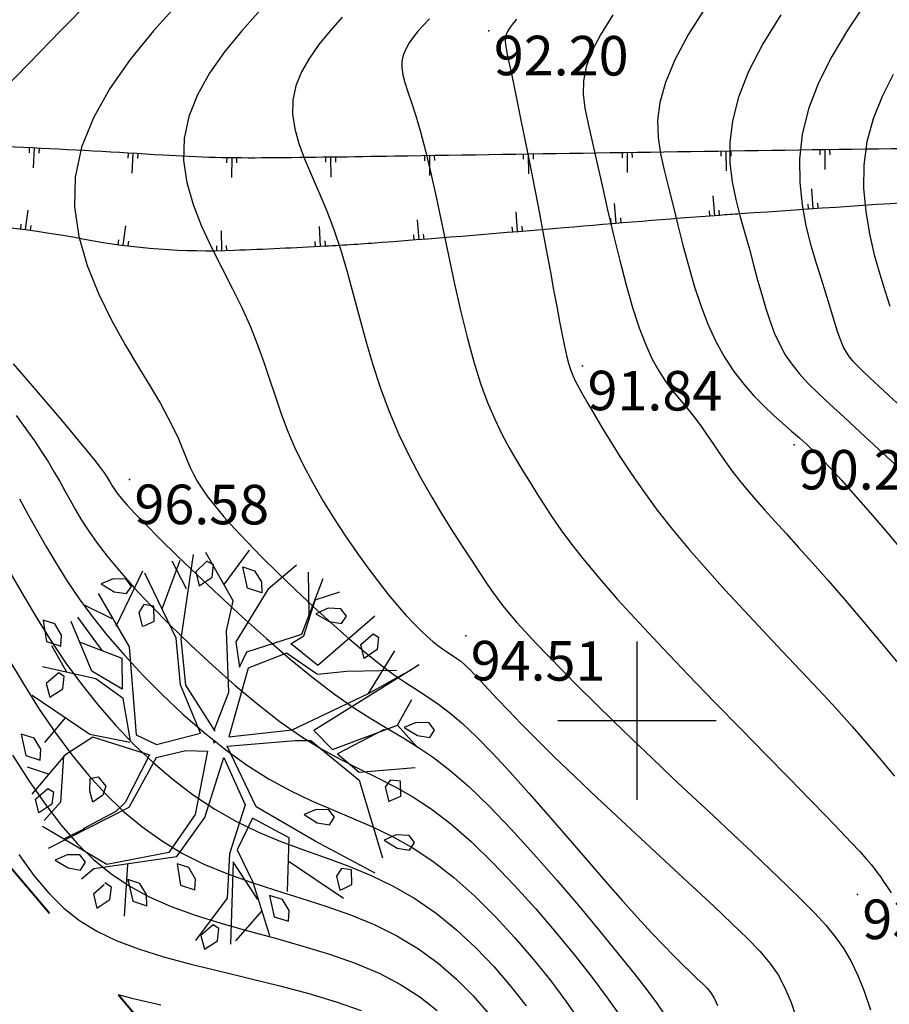
# Model space of a CAD drawing. Units: millimetres. Extents: x 742470 to 745582, y 4076223 to 4077591.
# Drawn here: x 743169 to 743213, y 4076886 to 4076935 of the extents above; entities that cross this region are included whole.
import ezdxf
from ezdxf.enums import TextEntityAlignment as Align

# ---------------------------------------------------------------- set-up
doc = ezdxf.new("R2010")
doc.units = ezdxf.units.MM
doc.header["$LTSCALE"] = 10
doc.linetypes.add('ACAD_ISO03W100', pattern=[30, 12, -18])
doc.layers.add('piste', color=33, linetype='Continuous', lineweight=40)
for name, color, linetype in [('quadrillage', 23, 'Continuous'), ('Talus', 133, 'Continuous'), ('TN_CN_01_00', 11, 'Continuous'), ('TN_CN_05_00', 153, 'Continuous'), ('TopoAlt', 112, 'Continuous'), ('TOPOJIS', 7, 'Continuous'), ('Vegetaion', 3, 'Continuous')]:
    doc.layers.add(name, color=color, linetype=linetype)

# ---------------------------------------------------------------- blocks, each defined once
blk = doc.blocks.new('TCPOINT')
at = {"color": 0}
blk.add_point((0, 0), dxfattribs=at)
at = {"layer": 'TopoAlt'}
blk.add_attdef('ALT', text='', height=0.75, dxfattribs=at).set_placement((0.25, -0.25), align=Align.TOP_LEFT)
blk = doc.blocks.new('bh0201')
for p, q in [((0, 0), (0, 1)), ((-0.25, 0), (-0.25, 0.25)), ((0.25, 0), (0.25, 0.25))]:
    blk.add_line(p, q)
blk = doc.blocks.new('v024')
at = {"color": 0, "linetype": 'Continuous'}
for p, q in [((-0.484, 1.934), (-0.312, 2.441)), ((0.656, 1.887), (0.484, 2.402)), ((0.672, 2.098), (0.938, 2.285)), ((-0.922, 1.738), (-1.203, 2.016)), ((-1.141, 1.402), (-1.109, 2.055)), ((-1.625, 1.016), (-1.516, 1.785)), ((1.672, 1.172), (1.828, 1.785)), ((2.141, 0.902), (2.219, 1.266)), ((-1.703, 1.09), (-2.078, 1.148)), ((-1.703, 0.668), (-2.125, 0.977)), ((-2.047, 0.273), (-2.328, 0.535)), ((-1.891, -0.281), (-2.047, -0.66)), ((-1.875, -1.023), (-2.156, -1.023)), ((1.344, -1.152), (2.156, -1.391)), ((-1.234, -1.547), (-1.438, -1.746)), ((-0.578, -1.813), (-0.422, -2.449)), ((1.219, -1.855), (1.016, -2.316))]:
    blk.add_line(p, q, dxfattribs=at)
for points in [[(0.312, 2.441), (0.062, 2.039), (-0.125, 1.285), (0.016, 0.996), (0.047, 1.207), (0.641, 1.633), (0.687, 2.383)], [(-0.047, 0.137), (-0.016, 0.652), (-0.281, 1.383), (-0.312, 1.77), (-0.828, 2.25)], [(-0.031, 0.133), (-0.563, 0.574), (-0.797, 1.113), (-0.969, 2.176)], [(1.453, 2.129), (0.953, 1.316), (0.609, 1.449), (0.547, 1.473), (0.672, 1.617), (0.672, 2.09)], [(-1.969, 1.344), (-1.391, 0.82), (-0.969, -0.215), (-0.687, -0.254), (-0.203, 0.051), (-0.625, 0.555), (-0.859, 1.102), (-1.484, 1.766)], [(2.172, 1.711), (1.156, 0.516), (1.453, 0.359), (2.141, 0.902), (2.469, 0.707)], [(1.922, 1.555), (1.328, 1.355), (0.984, 1.203), (0.531, 1.344), (0.125, 1.016), (0.156, 0.113), (0.891, 0.441), (1.672, 1.172), (2.031, 1.555)], [(-2, 0.687), (-1.438, 0.652), (-1.312, 0.281), (-1.75, 0.383), (-2.188, 0.902)], [(2, 0.797), (1.531, 0.324), (1.859, 0.187), (2.516, 0.457)], [(2.438, -0.969), (1.594, -0.812), (0.75, -0.625), (0.172, -0.004), (0.969, 0.324), (1.156, 0.383), (1.891, 0.09), (2.469, -0.754)], [(-1.016, -0.312), (-1.266, 0.172), (-1.672, 0.305), (-2.359, 0.246)], [(-0.016, 0), (0, 0), (0, 0.02)], [(0, -0.02), (0, 0), (0.016, 0)], [(-1.016, -0.332), (-1.531, -0.391), (-2.375, -0.141)], [(-0.641, -0.41), (-0.312, -0.215), (-0.047, -0.141), (0.047, -0.949), (-0.125, -1.508), (-0.828, -1.891), (-1.75, -1.68)], [(-1.078, -2.16), (-0.969, -1.988), (-0.016, -1.527), (0.172, -0.949), (0.172, -0.156), (0.609, -0.641), (0.609, -1.293), (0.75, -1.836), (0.531, -2.469)], [(-0.797, -0.41), (-1.484, -0.41), (-1.75, -0.734), (-2, -1.332)], [(-0.641, -0.406), (-0.781, -1.121), (-1.594, -1.922)], [(-0.797, -0.406), (-0.734, -0.406), (-0.844, -1.074), (-0.922, -1.219), (-1.25, -1.551)], [(-1.766, -0.746), (-1.625, -1.316), (-1.75, -1.602)], [(1.453, -1.527), (1.266, -0.871), (0.75, -0.777), (0.687, -1.215), (1, -1.543), (1.406, -2.125)], [(1.125, -1.734), (0.687, -1.375), (0.969, -2.375)], [(-0.781, -2.145), (-0.875, -2.301), (-0.781, -2.453), (-0.656, -2.301), (-0.687, -2.145), (-0.781, -2.121)]]:
    blk.add_lwpolyline(points, dxfattribs=at)
for points in [[(-0.656, 1.977), (-0.687, 2.129), (-0.781, 2.148), (-0.875, 1.977), (-0.781, 1.82)], [(0, 1.977), (-0.188, 1.977), (-0.328, 2.215), (-0.172, 2.215), (-0.047, 2.109)], [(1.109, 2.02), (1.016, 2.086), (0.859, 2.043), (0.734, 1.93), (0.922, 1.887), (1.078, 1.91)], [(1.484, 1.578), (1.391, 1.734), (1.5, 1.906), (1.578, 1.887), (1.609, 1.734)], [(-1.594, 1.555), (-1.687, 1.621), (-1.844, 1.578), (-1.969, 1.469), (-1.781, 1.422), (-1.625, 1.449)], [(-1.406, 1.27), (-1.312, 1.117), (-1.281, 1.137), (-1.188, 1.223), (-1.25, 1.402), (-1.375, 1.383)], [(2.609, 0.984), (2.516, 1.051), (2.359, 1.004), (2.234, 0.898), (2.422, 0.852), (2.578, 0.875)], [(-2.531, 0.809), (-2.406, 0.566), (-2.219, 0.566), (-2.25, 0.699), (-2.375, 0.809)], [(-2.031, 0.059), (-2.063, 0.211), (-2.141, 0.234), (-2.25, 0.059), (-2.156, -0.094)], [(2.359, -0.027), (2.453, 0.059), (2.391, 0.238), (2.266, 0.211), (2.234, 0.105), (2.328, -0.051)], [(1.734, -0.449), (1.641, -0.383), (1.484, -0.426), (1.359, -0.535), (1.547, -0.582), (1.703, -0.559)], [(2.703, -0.383), (2.547, -0.426), (2.422, -0.535), (2.609, -0.582), (2.766, -0.559), (2.797, -0.449)], [(-2.031, -0.887), (-2.063, -0.754), (-2.188, -0.648), (-2.359, -0.648), (-2.219, -0.887)], [(-1.312, -1.07), (-1.359, -0.918), (-1.266, -0.867), (-1.141, -0.949), (-1.141, -1.07), (-1.234, -1.191)], [(2.141, -1.02), (2.016, -1.043), (1.984, -1.152), (2.078, -1.309), (2.109, -1.285), (2.203, -1.195)], [(-1.844, -1.527), (-1.937, -1.375), (-1.828, -1.199), (-1.75, -1.219), (-1.719, -1.375)], [(0.172, -1.613), (0.016, -1.613), (0.141, -1.859), (0.328, -1.859), (0.297, -1.727)], [(1.25, -1.641), (1.391, -1.879), (1.578, -1.879), (1.547, -1.746), (1.422, -1.641)], [(-1.094, -1.945), (-1.188, -1.879), (-1.344, -1.926), (-1.469, -2.035), (-1.281, -2.078), (-1.125, -2.059)], [(-0.359, -1.992), (-0.516, -1.992), (-0.375, -2.234), (-0.188, -2.234), (-0.234, -2.102)], [(0.687, -2.211), (0.578, -2.387), (0.672, -2.539), (0.797, -2.387), (0.766, -2.234)]]:
    blk.add_lwpolyline(points, close=True, dxfattribs=at)

msp = doc.modelspace()

# ---------------------------------------------------------------- linework, layer by layer
at = {"layer": 'piste', "linetype": 'ACAD_ISO03W100', "ltscale": 0.03, "flags": 128}
msp.add_lwpolyline([(743185.099, 4076859.655), (743186.367, 4076866.628), (743183.042, 4076875.151), (743154.487, 4076908.935), (743149.233, 4076913.575), (743144.114, 4076924.881), (743141.089, 4076942.225), (743152.938, 4076951.812), (743161.399, 4076961.701), (743165.174, 4076971.573), (743167.319, 4076989.363)], dxfattribs=at)
at = {"layer": 'quadrillage'}
for p, q in [((743200, 4076896), (743200, 4076904)), ((743196, 4076900), (743204, 4076900))]:
    msp.add_line(p, q, dxfattribs=at)
at = {"layer": 'Talus', "flags": 128}
for points in [[(743247.143, 4076937.165, -0.051435), (743237.407, 4076930.417, -0.123051), (743232.561, 4076929.136, -0.001067), (743220.213, 4076928.995, 0.001234), (743209.541, 4076928.869, 0.000432), (743187.733, 4076928.54, -0.001472), (743181.328, 4076928.457, -0.01809), (743176.018, 4076928.595, 0.006808), (743161.923, 4076929.282, 0.029848), (743144.323, 4076928.848, -0.051913), (743134.184, 4076929.045, -0.026089), (743127.919, 4076930.155, -0.005159), (743096.669, 4076937.73, -0.00571), (743079.338, 4076942.332, 0.009616), (743069.025, 4076944.985, 0.04147), (743057.205, 4076946.766, -0.02328), (743036.075, 4076949.17, -0.039891), (743023.498, 4076952.242, 0.042892), (743011.781, 4076955.029, 0.079778), (743009.22, 4076955, 0.028246), (743002.212, 4076953.381)], [(743100.53, 4076932.364, 0.01877), (743121.644, 4076927.9, 0.036534), (743132.689, 4076926.816, 0.01408), (743136.619, 4076926.829, -0.017921), (743139.707, 4076926.816, -0.035121), (743147.991, 4076925.898, 0.040091), (743155.259, 4076925.166, 0.018287), (743158.55, 4076925.219, -0.015571), (743162.415, 4076925.303, -0.044594), (743172.051, 4076924.35, 0.056979), (743179.618, 4076923.791, 0.00345), (743184.238, 4076924.007, 0.005545), (743187.109, 4076924.194, 0.002412), (743196.31, 4076924.939, -0.002822), (743204.174, 4076925.569, -0.001574), (743205.223, 4076925.644, -0.000149), (743216.285, 4076926.394, -0.01698), (743224.417, 4076926.666, 0.01316), (743234.91, 4076926.937, 0.130806), (743239.821, 4076928.523, 0.061945), (743248.072, 4076935.419)]]:
    msp.add_lwpolyline(points, format="xyb", dxfattribs=at)
at = {"layer": 'TN_CN_01_00', "flags": 128}
for points, elevation in [([(743172.404, 4076936.481), (743170.816, 4076934.869), (743169.278, 4076933.292), (743167.823, 4076931.788)], 97), ([(743176.836, 4076936.322), (743175.537, 4076934.885), (743174.356, 4076933.433), (743173.331, 4076931.966), (743172.501, 4076930.486), (743171.903, 4076928.994), (743171.576, 4076927.491), (743171.543, 4076925.98), (743171.764, 4076924.48), (743172.185, 4076923.012), (743172.753, 4076921.597), (743173.412, 4076920.255), (743174.108, 4076919.008), (743174.787, 4076917.877), (743175.394, 4076916.883), (743175.887, 4076916.039), (743176.274, 4076915.333), (743176.572, 4076914.742), (743176.8, 4076914.246), (743176.978, 4076913.825), (743177.124, 4076913.456), (743177.257, 4076913.12), (743177.395, 4076912.795), (743177.557, 4076912.462), (743177.753, 4076912.11), (743177.996, 4076911.729), (743178.295, 4076911.309), (743178.662, 4076910.84), (743179.107, 4076910.313), (743179.641, 4076909.718), (743180.274, 4076909.045), (743181.012, 4076908.291), (743181.834, 4076907.476), (743182.713, 4076906.627), (743183.624, 4076905.771), (743184.54, 4076904.935), (743185.435, 4076904.144), (743186.281, 4076903.427), (743187.054, 4076902.809), (743187.735, 4076902.307), (743188.341, 4076901.895), (743188.899, 4076901.533), (743189.435, 4076901.186), (743189.975, 4076900.815), (743190.545, 4076900.383), (743191.171, 4076899.852), (743191.879, 4076899.186), (743192.687, 4076898.359), (743193.578, 4076897.395), (743194.527, 4076896.334), (743195.51, 4076895.213), (743196.5, 4076894.069), (743197.473, 4076892.941), (743198.404, 4076891.866), (743199.267, 4076890.882), (743200.042, 4076890.019), (743200.73, 4076889.275), (743201.336, 4076888.637), (743201.866, 4076888.097), (743202.324, 4076887.642), (743202.715, 4076887.263), (743203.046, 4076886.949), (743203.321, 4076886.689), (743203.547, 4076886.466), (743203.737, 4076886.239), (743203.908, 4076885.962), (743204.072, 4076885.587)], 96), ([(743211.529, 4076936.228), (743210.647, 4076934.916), (743209.85, 4076933.585), (743209.179, 4076932.252), (743208.672, 4076930.935), (743208.36, 4076929.649), (743208.222, 4076928.406), (743208.228, 4076927.213), (743208.346, 4076926.081), (743208.546, 4076925.018), (743208.795, 4076924.033), (743209.064, 4076923.137), (743209.321, 4076922.336), (743209.541, 4076921.639), (743209.724, 4076921.036), (743209.878, 4076920.52), (743210.01, 4076920.078), (743210.126, 4076919.7), (743210.234, 4076919.377), (743210.339, 4076919.099), (743210.45, 4076918.854), (743210.574, 4076918.632), (743210.722, 4076918.418), (743210.904, 4076918.197), (743211.133, 4076917.953), (743211.42, 4076917.671), (743211.777, 4076917.335), (743212.214, 4076916.93), (743212.743, 4076916.441), (743213.371, 4076915.858)], 88), ([(743198.783, 4076935.687), (743198.148, 4076934.68), (743197.704, 4076933.82), (743197.427, 4076933.062), (743197.294, 4076932.363), (743197.282, 4076931.679), (743197.366, 4076930.966), (743197.524, 4076930.182), (743197.732, 4076929.281), (743197.971, 4076928.235), (743198.232, 4076927.07), (743198.514, 4076925.827), (743198.813, 4076924.547), (743199.125, 4076923.271), (743199.447, 4076922.039), (743199.776, 4076920.892), (743200.107, 4076919.872), (743200.439, 4076919.008), (743200.77, 4076918.287), (743201.099, 4076917.685), (743201.424, 4076917.179), (743201.745, 4076916.745), (743202.061, 4076916.358), (743202.371, 4076915.996), (743202.674, 4076915.633), (743202.969, 4076915.252), (743203.261, 4076914.85), (743203.554, 4076914.429), (743203.851, 4076913.993), (743204.158, 4076913.544), (743204.478, 4076913.085), (743204.817, 4076912.618), (743205.178, 4076912.146), (743205.566, 4076911.67), (743205.988, 4076911.177), (743206.452, 4076910.653), (743206.966, 4076910.085), (743207.536, 4076909.458), (743208.17, 4076908.758), (743208.876, 4076907.972), (743209.661, 4076907.084), (743210.528, 4076906.087), (743211.462, 4076904.996), (743212.442, 4076903.831), (743213.449, 4076902.613)], 91), ([(743207.274, 4076935.701), (743206.365, 4076934.224), (743205.639, 4076932.825), (743205.132, 4076931.531), (743204.827, 4076930.34), (743204.692, 4076929.238), (743204.695, 4076928.213), (743204.805, 4076927.254), (743204.99, 4076926.349), (743205.218, 4076925.486), (743205.458, 4076924.651), (743205.685, 4076923.837), (743205.897, 4076923.045), (743206.102, 4076922.279), (743206.305, 4076921.545), (743206.512, 4076920.847), (743206.729, 4076920.189), (743206.962, 4076919.577), (743207.217, 4076919.015), (743207.502, 4076918.503), (743207.826, 4076918.023), (743208.203, 4076917.554), (743208.644, 4076917.073), (743209.161, 4076916.559), (743209.766, 4076915.989), (743210.472, 4076915.341), (743211.289, 4076914.593), (743212.223, 4076913.732), (743213.251, 4076912.777)], 89), ([(743185.086, 4076935.57), (743184.471, 4076934.889), (743183.911, 4076934.201), (743183.426, 4076933.507), (743183.032, 4076932.806), (743182.749, 4076932.099), (743182.594, 4076931.387), (743182.579, 4076930.668), (743182.688, 4076929.937), (743182.897, 4076929.185), (743183.185, 4076928.404), (743183.528, 4076927.587), (743183.905, 4076926.726), (743184.291, 4076925.812), (743184.666, 4076924.837), (743185.011, 4076923.798), (743185.333, 4076922.703), (743185.645, 4076921.563), (743185.957, 4076920.392), (743186.282, 4076919.201), (743186.632, 4076918.001), (743187.019, 4076916.806), (743187.455, 4076915.627), (743187.947, 4076914.476), (743188.483, 4076913.364), (743189.046, 4076912.299), (743189.618, 4076911.294), (743190.183, 4076910.356), (743190.724, 4076909.498), (743191.224, 4076908.728), (743191.665, 4076908.057), (743192.038, 4076907.489), (743192.357, 4076907.005), (743192.643, 4076906.58), (743192.92, 4076906.191), (743193.208, 4076905.811), (743193.529, 4076905.416), (743193.906, 4076904.982), (743194.358, 4076904.483), (743194.904, 4076903.902), (743195.54, 4076903.24), (743196.257, 4076902.507), (743197.047, 4076901.713), (743197.9, 4076900.866), (743198.809, 4076899.975), (743199.764, 4076899.049), (743200.758, 4076898.098), (743201.78, 4076897.131), (743202.814, 4076896.159), (743203.845, 4076895.195), (743204.853, 4076894.252), (743205.824, 4076893.341), (743206.739, 4076892.475), (743207.581, 4076891.667), (743208.335, 4076890.927), (743208.987, 4076890.263), (743209.548, 4076889.65), (743210.031, 4076889.059), (743210.453, 4076888.459), (743210.826, 4076887.822), (743211.166, 4076887.115), (743211.488, 4076886.31), (743211.806, 4076885.377)], 94), ([(743189.501, 4076935.493), (743189.211, 4076935.194), (743188.937, 4076934.892), (743188.689, 4076934.586), (743188.473, 4076934.277), (743188.298, 4076933.966), (743188.172, 4076933.651), (743188.104, 4076933.335), (743188.097, 4076933.012), (743188.149, 4076932.665), (743188.253, 4076932.271), (743188.401, 4076931.808), (743188.586, 4076931.253), (743188.803, 4076930.584), (743189.044, 4076929.779), (743189.302, 4076928.814), (743189.572, 4076927.68), (743189.852, 4076926.405), (743190.142, 4076925.033), (743190.442, 4076923.604), (743190.752, 4076922.159), (743191.072, 4076920.742), (743191.401, 4076919.393), (743191.74, 4076918.153), (743192.087, 4076917.055), (743192.442, 4076916.089), (743192.801, 4076915.238), (743193.163, 4076914.482), (743193.525, 4076913.803), (743193.885, 4076913.183), (743194.241, 4076912.603), (743194.59, 4076912.045), (743194.936, 4076911.489), (743195.295, 4076910.918), (743195.691, 4076910.313), (743196.146, 4076909.656), (743196.684, 4076908.927), (743197.327, 4076908.109), (743198.098, 4076907.183), (743199.019, 4076906.13), (743200.102, 4076904.942), (743201.314, 4076903.65), (743202.608, 4076902.295), (743203.94, 4076900.918), (743205.266, 4076899.56), (743206.539, 4076898.263), (743207.714, 4076897.067), (743208.747, 4076896.014), (743209.603, 4076895.133), (743210.293, 4076894.415), (743210.84, 4076893.836), (743211.265, 4076893.376), (743211.59, 4076893.011), (743211.836, 4076892.721), (743212.027, 4076892.483), (743212.183, 4076892.276), (743212.325, 4076892.08), (743212.458, 4076891.888), (743212.589, 4076891.696), (743212.721, 4076891.498), (743212.859, 4076891.291)], 93), ([(743193.897, 4076935.481), (743193.7, 4076935.227), (743193.556, 4076935.026), (743193.451, 4076934.856), (743193.38, 4076934.697), (743193.342, 4076934.53), (743193.337, 4076934.334), (743193.362, 4076934.088), (743193.416, 4076933.774), (743193.499, 4076933.37), (743193.609, 4076932.856), (743193.744, 4076932.218), (743193.901, 4076931.469), (743194.075, 4076930.626), (743194.263, 4076929.709), (743194.46, 4076928.734), (743194.662, 4076927.721), (743194.865, 4076926.687), (743195.064, 4076925.652), (743195.257, 4076924.631), (743195.441, 4076923.639), (743195.616, 4076922.687), (743195.781, 4076921.786), (743195.936, 4076920.949), (743196.078, 4076920.187), (743196.208, 4076919.512), (743196.325, 4076918.937), (743196.428, 4076918.466), (743196.527, 4076918.08), (743196.63, 4076917.75), (743196.745, 4076917.452), (743196.882, 4076917.158), (743197.05, 4076916.841), (743197.258, 4076916.475), (743197.516, 4076916.032), (743197.829, 4076915.493), (743198.203, 4076914.861), (743198.638, 4076914.146), (743199.137, 4076913.358), (743199.7, 4076912.506), (743200.329, 4076911.6), (743201.027, 4076910.651), (743201.794, 4076909.668), (743202.63, 4076908.661), (743203.523, 4076907.637), (743204.456, 4076906.603), (743205.415, 4076905.568), (743206.385, 4076904.537), (743207.35, 4076903.519), (743208.294, 4076902.52), (743209.204, 4076901.549), (743210.066, 4076900.61), (743210.878, 4076899.705), (743211.641, 4076898.833), (743212.357, 4076897.994), (743213.026, 4076897.188)], 92), ([(743212.96, 4076932.67), (743212.393, 4076931.566), (743211.938, 4076930.434), (743211.624, 4076929.276), (743211.472, 4076928.094), (743211.462, 4076926.908), (743211.566, 4076925.741), (743211.755, 4076924.615), (743212.001, 4076923.551), (743212.275, 4076922.573), (743212.549, 4076921.703), (743212.794, 4076920.964)], 87), ([(743168.443, 4076918.052), (743169.409, 4076916.926), (743170.299, 4076915.885), (743171.073, 4076914.974), (743171.701, 4076914.225), (743172.192, 4076913.629), (743172.567, 4076913.163), (743172.843, 4076912.806), (743173.042, 4076912.535), (743173.182, 4076912.33), (743173.282, 4076912.167), (743173.363, 4076912.024), (743173.443, 4076911.881), (743173.545, 4076911.718), (743173.691, 4076911.513), (743173.903, 4076911.248), (743174.205, 4076910.904), (743174.617, 4076910.459), (743175.163, 4076909.895), (743175.865, 4076909.192), (743176.736, 4076908.339), (743177.747, 4076907.369), (743178.862, 4076906.32), (743180.044, 4076905.235), (743181.255, 4076904.152), (743182.458, 4076903.114), (743183.616, 4076902.161), (743184.691, 4076901.333), (743185.658, 4076900.656), (743186.533, 4076900.099), (743187.347, 4076899.615), (743188.127, 4076899.157), (743188.902, 4076898.68), (743189.702, 4076898.138), (743190.556, 4076897.482), (743191.491, 4076896.669), (743192.526, 4076895.666), (743193.637, 4076894.509), (743194.786, 4076893.25), (743195.938, 4076891.939), (743197.057, 4076890.628), (743198.108, 4076889.368), (743199.053, 4076888.209), (743199.857, 4076887.204), (743200.494, 4076886.387), (743200.978, 4076885.735), (743201.331, 4076885.207)], 97), ([(743168.592, 4076915.425), (743169.087, 4076914.756), (743169.517, 4076914.146), (743169.893, 4076913.585), (743170.224, 4076913.063), (743170.523, 4076912.568), (743170.798, 4076912.091), (743171.06, 4076911.621), (743171.322, 4076911.147), (743171.598, 4076910.657), (743171.907, 4076910.14), (743172.266, 4076909.585), (743172.692, 4076908.979), (743173.202, 4076908.31), (743173.813, 4076907.568), (743174.544, 4076906.74), (743175.403, 4076905.822), (743176.372, 4076904.836), (743177.425, 4076903.813), (743178.536, 4076902.782), (743179.679, 4076901.775), (743180.828, 4076900.819), (743181.956, 4076899.946), (743183.039, 4076899.186), (743184.055, 4076898.557), (743185.017, 4076898.03), (743185.94, 4076897.566), (743186.842, 4076897.124), (743187.74, 4076896.664), (743188.652, 4076896.147), (743189.594, 4076895.533), (743190.583, 4076894.781), (743191.629, 4076893.865), (743192.713, 4076892.814), (743193.806, 4076891.669), (743194.882, 4076890.475), (743195.912, 4076889.272), (743196.87, 4076888.103), (743197.728, 4076887.011), (743198.459, 4076886.038), (743199.043, 4076885.208)], 98), ([(743168.758, 4076911.218), (743169.201, 4076910.412), (743169.652, 4076909.597), (743170.124, 4076908.768), (743170.629, 4076907.921), (743171.179, 4076907.053), (743171.786, 4076906.161), (743172.463, 4076905.241), (743173.222, 4076904.288), (743174.07, 4076903.304), (743174.997, 4076902.303), (743175.988, 4076901.306), (743177.029, 4076900.33), (743178.103, 4076899.397), (743179.198, 4076898.524), (743180.297, 4076897.732), (743181.386, 4076897.04), (743182.453, 4076896.458), (743183.5, 4076895.961), (743184.533, 4076895.517), (743185.558, 4076895.09), (743186.578, 4076894.648), (743187.601, 4076894.157), (743188.632, 4076893.583), (743189.675, 4076892.893), (743190.732, 4076892.064), (743191.789, 4076891.118), (743192.826, 4076890.089), (743193.825, 4076889.01), (743194.767, 4076887.916), (743195.633, 4076886.839), (743196.404, 4076885.813), (743197.061, 4076884.872)], 99), ([(743168.169, 4076903.177), (743168.96, 4076901.856), (743169.763, 4076900.586), (743170.578, 4076899.385), (743171.404, 4076898.268), (743172.246, 4076897.238), (743173.114, 4076896.291), (743174.013, 4076895.426), (743174.952, 4076894.641), (743175.938, 4076893.934), (743176.978, 4076893.303), (743178.081, 4076892.747), (743179.248, 4076892.26), (743180.467, 4076891.824), (743181.72, 4076891.419), (743182.989, 4076891.023), (743184.254, 4076890.616), (743185.5, 4076890.177), (743186.707, 4076889.684), (743187.858, 4076889.117), (743188.938, 4076888.461), (743189.941, 4076887.726), (743190.867, 4076886.927), (743191.713, 4076886.081), (743192.477, 4076885.204)], 101), ([(743168.414, 4076898.257), (743169.256, 4076896.933), (743170.071, 4076895.751), (743170.871, 4076894.705), (743171.676, 4076893.783), (743172.505, 4076892.974), (743173.376, 4076892.263), (743174.308, 4076891.639), (743175.319, 4076891.089), (743176.428, 4076890.601), (743177.646, 4076890.161), (743178.951, 4076889.756), (743180.314, 4076889.37), (743181.704, 4076888.99), (743183.092, 4076888.6), (743184.449, 4076888.187), (743185.745, 4076887.735), (743186.95, 4076887.229), (743188.041, 4076886.66), (743189.017, 4076886.03), (743189.887, 4076885.347)], 102), ([(743168.737, 4076893.233), (743169.496, 4076892.172), (743170.239, 4076891.276), (743170.997, 4076890.521), (743171.8, 4076889.885), (743172.678, 4076889.344), (743173.659, 4076888.875), (743174.775, 4076888.454), (743176.044, 4076888.062), (743177.435, 4076887.687), (743178.907, 4076887.321), (743180.419, 4076886.956), (743181.931, 4076886.584), (743183.399, 4076886.196), (743184.783, 4076885.785), (743186.042, 4076885.341)], 103), ([(743173.751, 4076886.144), (743174.441, 4076885.963), (743175.918, 4076885.618)], 104)]:
    msp.add_lwpolyline(points, dxfattribs=dict(at, elevation=elevation))
at = {"layer": 'TN_CN_05_00', "flags": 128}
for points, elevation in [([(743203.551, 4076936.197), (743202.605, 4076934.715), (743201.905, 4076933.413), (743201.432, 4076932.273), (743201.156, 4076931.262), (743201.044, 4076930.345), (743201.064, 4076929.491), (743201.184, 4076928.665), (743201.372, 4076927.834), (743201.595, 4076926.966), (743201.828, 4076926.035), (743202.07, 4076925.053), (743202.325, 4076924.039), (743202.599, 4076923.012), (743202.897, 4076921.993), (743203.224, 4076921.001), (743203.584, 4076920.055), (743203.984, 4076919.176), (743204.425, 4076918.377), (743204.899, 4076917.658), (743205.396, 4076917.012), (743205.902, 4076916.432), (743206.409, 4076915.912), (743206.904, 4076915.445), (743207.376, 4076915.026), (743207.815, 4076914.647), (743208.214, 4076914.299), (743208.592, 4076913.959), (743208.97, 4076913.601), (743209.373, 4076913.198), (743209.823, 4076912.726), (743210.344, 4076912.158), (743210.958, 4076911.467), (743211.688, 4076910.628), (743212.549, 4076909.625), (743213.515, 4076908.485)], 90), ([(743180.961, 4076935.946), (743180.004, 4076934.887), (743179.134, 4076933.817), (743178.379, 4076932.736), (743177.767, 4076931.646), (743177.326, 4076930.547), (743177.085, 4076929.439), (743177.061, 4076928.324), (743177.226, 4076927.209), (743177.541, 4076926.099), (743177.969, 4076925.001), (743178.47, 4076923.921), (743179.006, 4076922.867), (743179.539, 4076921.844), (743180.03, 4076920.86), (743180.45, 4076919.918), (743180.808, 4076919.012), (743181.122, 4076918.133), (743181.411, 4076917.272), (743181.692, 4076916.42), (743181.986, 4076915.568), (743182.309, 4076914.709), (743182.68, 4076913.831), (743183.113, 4076912.931), (743183.599, 4076912.018), (743184.126, 4076911.106), (743184.681, 4076910.207), (743185.251, 4076909.336), (743185.822, 4076908.505), (743186.382, 4076907.727), (743186.918, 4076907.017), (743187.419, 4076906.384), (743187.884, 4076905.827), (743188.312, 4076905.341), (743188.705, 4076904.92), (743189.063, 4076904.561), (743189.386, 4076904.258), (743189.675, 4076904.006), (743189.931, 4076903.801), (743190.155, 4076903.636), (743190.354, 4076903.5), (743190.538, 4076903.381), (743190.714, 4076903.267), (743190.891, 4076903.145), (743191.079, 4076903.003), (743191.285, 4076902.828), (743191.518, 4076902.609), (743191.787, 4076902.334), (743192.106, 4076901.994), (743192.487, 4076901.582), (743192.945, 4076901.09), (743193.493, 4076900.511), (743194.145, 4076899.838), (743194.915, 4076899.062), (743195.815, 4076898.177), (743196.851, 4076897.182), (743197.992, 4076896.103), (743199.198, 4076894.973), (743200.429, 4076893.826), (743201.647, 4076892.695), (743202.81, 4076891.613), (743203.879, 4076890.614), (743204.815, 4076889.73), (743205.588, 4076888.982), (743206.215, 4076888.334), (743206.722, 4076887.736), (743207.136, 4076887.139), (743207.483, 4076886.494), (743207.79, 4076885.751), (743208.083, 4076884.862)], 95), ([(743168.341, 4076907.395), (743168.992, 4076906.257), (743169.666, 4076905.128), (743170.371, 4076904.012), (743171.113, 4076902.914), (743171.9, 4076901.837), (743172.737, 4076900.786), (743173.622, 4076899.77), (743174.551, 4076898.798), (743175.521, 4076897.878), (743176.528, 4076897.019), (743177.568, 4076896.229), (743178.638, 4076895.518), (743179.733, 4076894.893), (743180.851, 4076894.359), (743181.984, 4076893.893), (743183.127, 4076893.468), (743184.273, 4076893.057), (743185.416, 4076892.632), (743186.551, 4076892.167), (743187.669, 4076891.634), (743188.767, 4076891.005), (743189.835, 4076890.262), (743190.865, 4076889.422), (743191.847, 4076888.508), (743192.769, 4076887.546), (743193.622, 4076886.56), (743194.396, 4076885.574)], 100)]:
    msp.add_lwpolyline(points, dxfattribs=dict(at, elevation=elevation))

# ---------------------------------------------------------------- block references
at = {"layer": 'Talus'}
for p, rotation in [((743169.508, 4076928.96), 177.1524585744503), ((743174.501, 4076928.688), 176.5996160697009), ((743199.493, 4076928.722), 180.8609960727871), ((743204.492, 4076928.797), 180.8382833268085), ((743209.492, 4076928.869), 180.81557058084), ((743179.495, 4076928.461), 179.1465153997434), ((743184.495, 4076928.493), 180.7438302145701), ((743189.494, 4076928.568), 180.9064215646558), ((743194.494, 4076928.646), 180.8837088190002), ((743203.928, 4076925.551), 4.278528258847237), ((743188.977, 4076924.338), 4.464563634835246)]:
    msp.add_blockref('bh0201', p, dxfattribs=dict(at, rotation=rotation))
for p, yscale, rotation in [((743208.916, 4076925.895), 1.000000020007719, 3.886129592453217), ((743169.07, 4076924.831), 1.000003066907322, 352.4274643863671), ((743193.961, 4076924.74), 0.999999984465273, 4.763934385439125), ((743198.944, 4076925.16), 0.9999999866107272, 4.688409963954683), ((743174.006, 4076924.039), 1.000003287126655, 352.6429186609118), ((743178.995, 4076923.771), 1.000000362213262, 1.220054510881402), ((743183.989, 4076923.994), 0.9999992821760691, 3.038917104943884)]:
    msp.add_blockref('bh0201', p, dxfattribs=dict(at, yscale=yscale, rotation=rotation))
at = {"layer": 'TOPOJIS'}
ref = msp.add_blockref('TCPOINT', (743192.511, 4076934.893, 92.2), dxfattribs=dict(at, rotation=342.38624418372))
ref.add_attrib('ALT', '92.20', dxfattribs={"layer": 'TopoAlt', "height": 2, "rotation": 359.8172}).set_placement((743192.76, 4076934.643, 92.2), align=Align.TOP_LEFT)
ref = msp.add_blockref('TCPOINT', (743197.25, 4076917.948, 91.84), dxfattribs=dict(at, rotation=342.38624418372))
ref.add_attrib('ALT', '91.84', dxfattribs={"layer": 'TopoAlt', "height": 2, "rotation": 359.8172}).set_placement((743197.5, 4076917.697, 91.84), align=Align.TOP_LEFT)
ref = msp.add_blockref('TCPOINT', (743207.942, 4076913.945, 90.21), dxfattribs=dict(at, rotation=342.38624418372))
ref.add_attrib('ALT', '90.21', dxfattribs={"layer": 'TopoAlt', "height": 2, "rotation": 359.8172}).set_placement((743208.192, 4076913.694, 90.21), align=Align.TOP_LEFT)
ref = msp.add_blockref('TCPOINT', (743174.33, 4076912.194, 96.58), dxfattribs=dict(at, rotation=342.38624418372))
ref.add_attrib('ALT', '96.58', dxfattribs={"layer": 'TopoAlt', "height": 2, "rotation": 359.8172}).set_placement((743174.579, 4076911.943, 96.58), align=Align.TOP_LEFT)
ref = msp.add_blockref('TCPOINT', (743191.341, 4076904.287, 94.51), dxfattribs=dict(at, rotation=342.38624418372))
ref.add_attrib('ALT', '94.51', dxfattribs={"layer": 'TopoAlt', "height": 2, "rotation": 359.8172}).set_placement((743191.59, 4076904.036, 94.51), align=Align.TOP_LEFT)
ref = msp.add_blockref('TCPOINT', (743211.151, 4076891.203, 93.4), dxfattribs=dict(at, rotation=342.38624418372))
ref.add_attrib('ALT', '93.40', dxfattribs={"layer": 'TopoAlt', "height": 2, "rotation": 359.8172}).set_placement((743211.401, 4076890.953, 93.4), align=Align.TOP_LEFT)
at = {"layer": 'Vegetaion', "xscale": 4, "yscale": 4, "zscale": 4, "rotation": 342.38624418372}
msp.add_blockref('v024', (743178.624, 4076898.93), dxfattribs=at)

doc.saveas('drawing.dxf')
